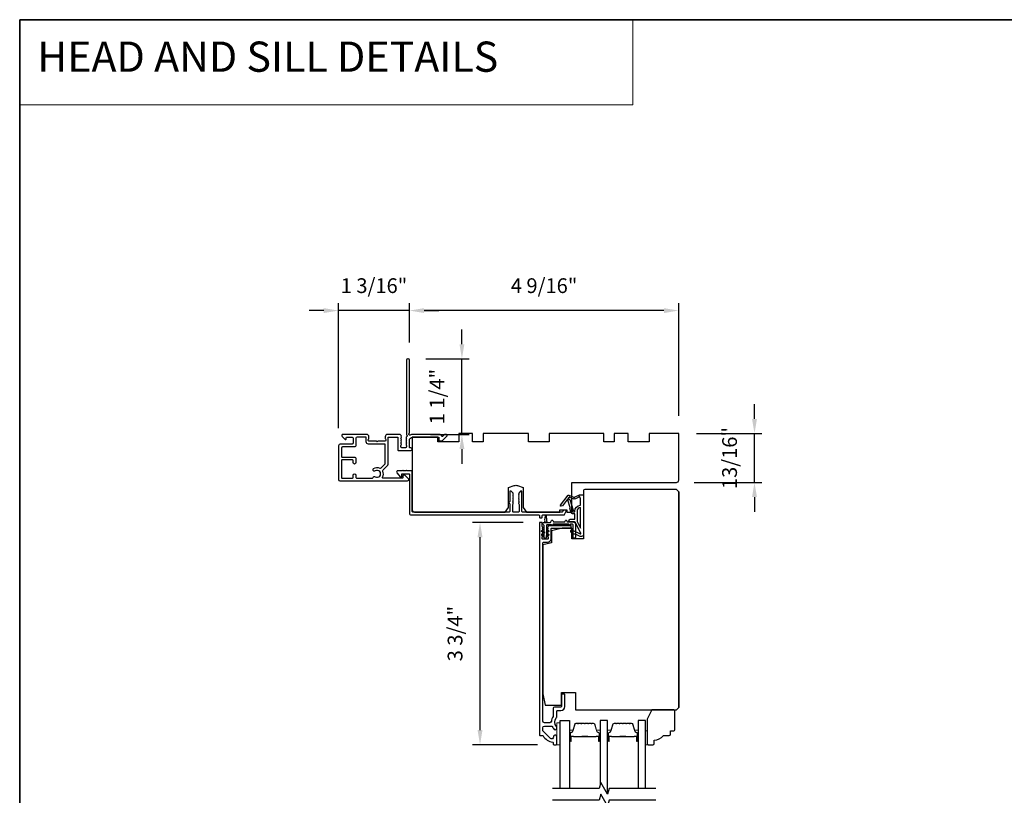
# Model space of a CAD drawing. Extents: x 3441 to 3798, y 326 to 535.
# Drawn here: x 3441 to 3457, y 430 to 443 of the extents above; entities that cross this region are included whole.
import ezdxf

# ---------------------------------------------------------------- set-up
doc = ezdxf.new("R2010")
doc.units = 0
doc.header["$LTSCALE"] = 250
doc.header["$MEASUREMENT"] = 0
doc.header["$PDMODE"] = 3
doc.header["$PDSIZE"] = -2
doc.linetypes.add('HIDDEN', pattern=[0.375, 0.25, -0.125])
doc.layers.get('DEFPOINTS').update_dxf_attribs({"color": 2, "linetype": 'CONTINUOUS'})
for name, color, linetype, lineweight in [('1', 1, 'CONTINUOUS', 13), ('2', 2, 'CONTINUOUS', 25), ('5', 7, 'HIDDEN', 9), ('6', 6, 'CONTINUOUS', 5), ('8', 7, 'CONTINUOUS', 35), ('Butal', 9, 'CONTINUOUS', 15), ('Spacer Bar', 1, 'CONTINUOUS', 9), ('Visible (ANSI)', 7, 'CONTINUOUS', 25), ('Wood', 7, 'CONTINUOUS', 25)]:
    doc.layers.add(name, color=color, linetype=linetype, lineweight=lineweight)
for name, color, linetype in [('7', 7, 'CONTINUOUS'), ('Glass', 6, 'CONTINUOUS'), ('MISCELLANEOUS', 6, 'CONTINUOUS')]:
    doc.layers.add(name, color=color, linetype=linetype)
doc.styles.add('BOLD', font='txt')
doc.styles.add('ROMANS', font='romans')
doc.dimstyles.new('LWDEC$0', dxfattribs={"dimscale": 0.125, "dimtxt": 2.5, "dimasz": 1, "dimexe": 1.25, "dimexo": 3, "dimgap": 2, "dimtad": 1, "dimtoh": 1, "dimdec": 4, "dimzin": 11, "dimdsep": 46, "dimlunit": 5, "dimtxsty": 'ROMANS', "dimcen": 0, "dimdle": 1.5, "dimazin": 0, "dimtfac": 1, "dimtdec": 4, "dimtix": 1, "dimtmove": 0, "dimatfit": 3, "dimfxl": 0, "dimfrac": 2, "dimtzin": 0, "dimarcsym": 0})

# ---------------------------------------------------------------- blocks, each defined once
blk = doc.blocks.new('*D153')
at = {"layer": '2', "color": 0, "linetype": 'ByBlock', "lineweight": -2}
for p, q in [((3449.075, 434.617), (3448.218, 434.617)), ((3448.343, 431.097), (3448.343, 434.367)), ((3449.316, 430.847), (3448.218, 430.847))]:
    blk.add_line(p, q, dxfattribs=at)
at = {"layer": '2', "color": 0}
for points in [[(3448.301, 434.367), (3448.385, 434.367), (3448.343, 434.617)], [(3448.301, 431.097), (3448.385, 431.097), (3448.343, 430.847)]]:
    blk.add_solid(points, dxfattribs=at)
at = {"layer": 'DEFPOINTS', "color": 0}
for p in [(3448.343, 434.617), (3449.375, 434.617), (3449.616, 430.847)]:
    blk.add_point(p, dxfattribs=at)
at = {"layer": '2', "color": 0, "insert": (3447.952, 432.732), "char_height": 0.25, "attachment_point": 5, "rotation": 90, "style": 'ROMANS'}
blk.add_mtext('3 3/4"', dxfattribs=at)
blk = doc.blocks.new('*D154')
at = {"layer": '2', "color": 0, "linetype": 'ByBlock', "lineweight": -2}
for p, q in [((3452.997, 436.373), (3452.997, 436.623)), ((3452.012, 436.123), (3453.122, 436.123)), ((3452.997, 435.296), (3452.997, 436.123)), ((3451.973, 435.296), (3453.122, 435.296)), ((3452.997, 435.046), (3452.997, 434.796))]:
    blk.add_line(p, q, dxfattribs=at)
at = {"layer": '2', "color": 0}
for points in [[(3452.956, 436.373), (3453.039, 436.373), (3452.997, 436.123)], [(3452.956, 435.046), (3453.039, 435.046), (3452.997, 435.296)]]:
    blk.add_solid(points, dxfattribs=at)
at = {"layer": 'DEFPOINTS', "color": 0}
for p in [(3451.712, 436.123), (3452.997, 436.123), (3451.673, 435.296)]:
    blk.add_point(p, dxfattribs=at)
at = {"layer": '2', "color": 0, "insert": (3452.607, 435.709), "char_height": 0.25, "attachment_point": 5, "rotation": 90, "style": 'ROMANS'}
blk.add_mtext('13/16"', dxfattribs=at)
blk = doc.blocks.new('*D155')
at = {"layer": '2', "color": 0, "linetype": 'ByBlock', "lineweight": -2}
for p, q in [((3447.145, 437.671), (3447.145, 438.335)), ((3451.712, 436.423), (3451.712, 438.335)), ((3451.462, 438.21), (3447.395, 438.21))]:
    blk.add_line(p, q, dxfattribs=at)
at = {"layer": '2', "color": 0}
for points in [[(3447.395, 438.251), (3447.395, 438.168), (3447.145, 438.21)], [(3451.462, 438.251), (3451.462, 438.168), (3451.712, 438.21)]]:
    blk.add_solid(points, dxfattribs=at)
at = {"layer": 'DEFPOINTS', "color": 0}
for p in [(3447.145, 438.21), (3447.145, 437.371), (3451.712, 436.123)]:
    blk.add_point(p, dxfattribs=at)
at = {"layer": '2', "color": 0, "insert": (3449.429, 438.6), "char_height": 0.25, "attachment_point": 5, "style": 'ROMANS'}
blk.add_mtext('4 9/16"', dxfattribs=at)
blk = doc.blocks.new('*D156')
at = {"layer": '2', "color": 0, "linetype": 'ByBlock', "lineweight": -2}
for p, q in [((3448.036, 437.64), (3448.036, 437.89)), ((3447.422, 437.39), (3448.161, 437.39)), ((3448.036, 436.111), (3448.036, 437.39)), ((3447.504, 436.111), (3448.161, 436.111)), ((3448.036, 435.861), (3448.036, 435.611))]:
    blk.add_line(p, q, dxfattribs=at)
at = {"layer": '2', "color": 0}
for points in [[(3447.995, 437.64), (3448.078, 437.64), (3448.036, 437.39)], [(3447.995, 435.861), (3448.078, 435.861), (3448.036, 436.111)]]:
    blk.add_solid(points, dxfattribs=at)
at = {"layer": 'DEFPOINTS', "color": 0}
for p in [(3447.122, 437.39), (3448.036, 437.39), (3447.204, 436.111)]:
    blk.add_point(p, dxfattribs=at)
at = {"layer": '2', "color": 0, "insert": (3447.646, 436.751), "char_height": 0.25, "attachment_point": 5, "rotation": 90, "style": 'ROMANS'}
blk.add_mtext('1 1/4"', dxfattribs=at)
blk = doc.blocks.new('*D157')
at = {"layer": '2', "color": 0, "linetype": 'ByBlock', "lineweight": -2}
for p, q in [((3445.944, 436.216), (3445.944, 438.335)), ((3447.145, 437.671), (3447.145, 438.335)), ((3445.694, 438.21), (3445.444, 438.21)), ((3447.145, 438.21), (3445.944, 438.21)), ((3447.395, 438.21), (3447.645, 438.21))]:
    blk.add_line(p, q, dxfattribs=at)
at = {"layer": '2', "color": 0}
for points in [[(3445.694, 438.251), (3445.694, 438.168), (3445.944, 438.21)], [(3447.395, 438.251), (3447.395, 438.168), (3447.145, 438.21)]]:
    blk.add_solid(points, dxfattribs=at)
at = {"layer": 'DEFPOINTS', "color": 0}
for p in [(3445.944, 438.21), (3447.145, 437.371), (3445.944, 435.916)]:
    blk.add_point(p, dxfattribs=at)
at = {"layer": '2', "color": 0, "insert": (3446.545, 438.6), "char_height": 0.25, "attachment_point": 5, "style": 'ROMANS'}
blk.add_mtext('1 3/16"', dxfattribs=at)

msp = doc.modelspace()

# ---------------------------------------------------------------- linework, layer by layer
at = {"layer": '1', "linetype": 'Continuous'}
msp.add_lwpolyline([(3440.53746, 443.14254), (3450.9362, 443.14254), (3450.9362, 441.69714), (3440.53746, 441.69714)], close=True, dxfattribs=at)
at = {"layer": '6'}
for points in [[(3449.70429, 430.84713), (3449.70429, 431.22114), (3449.64523, 431.22114), (3449.64523, 430.84713)], [(3451.14899, 431.08332), (3451.17851, 431.08332), (3451.17851, 430.8471), (3451.14899, 430.8471)]]:
    msp.add_lwpolyline(points, close=True, dxfattribs=at)
at = {"layer": '7', "flags": 128}
for points in [[(3451.32592, 430.1069), (3450.53128, 430.1069), (3450.5049, 430.00848), (3450.39125, 430.20533), (3450.36488, 430.1069), (3449.57023, 430.1069)], [(3451.32592, 429.91005), (3450.53128, 429.91005), (3450.5049, 429.81163), (3450.39125, 430.00848), (3450.36488, 429.91005), (3449.57023, 429.91005)]]:
    msp.add_lwpolyline(points, dxfattribs=at)
at = {"layer": '8', "linetype": 'Continuous'}
msp.add_lwpolyline([(3440.53746, 443.14254), (3474.61078, 443.14254), (3474.61078, 411.83973), (3440.53746, 411.83973)], close=True, dxfattribs=at)
at = {"layer": 'Butal'}
for points in [[(3449.85783, 430.92147), (3449.85783, 431.08598, -0.41421356), (3449.86767, 431.09582), (3449.91983, 431.09582), (3449.91248, 431.07179, -0.32975055), (3449.89834, 431.06132), (3449.89365, 431.06132, 0.41421356), (3449.87358, 431.04124), (3449.87358, 430.91163), (3449.86767, 430.91163, -0.41421356)], [(3450.38136, 430.92147), (3450.38136, 431.08598, 0.41421356), (3450.37152, 431.09582), (3450.31936, 431.09582), (3450.32671, 431.07179, 0.32975055), (3450.34085, 431.06132), (3450.34553, 431.06132, -0.41421356), (3450.36561, 431.04124), (3450.36561, 430.91163), (3450.37152, 430.91163, 0.41421356)], [(3450.50341, 430.92147), (3450.50341, 431.08598, -0.41421356), (3450.51325, 431.09582), (3450.56541, 431.09582), (3450.55806, 431.07179, -0.32975055), (3450.54392, 431.06132), (3450.53923, 431.06132, 0.41421356), (3450.51916, 431.04124), (3450.51916, 430.91163), (3450.51325, 430.91163, -0.41421356)], [(3451.02694, 430.92147), (3451.02694, 431.08598, 0.41421356), (3451.0171, 431.09582), (3450.96494, 431.09582), (3450.97228, 431.07179, 0.32975055), (3450.98643, 431.06132), (3450.99111, 431.06132, -0.41421356), (3451.01119, 431.04124), (3451.01119, 430.91163), (3451.0171, 430.91163, 0.41421356)]]:
    msp.add_lwpolyline(points, format="xyb", close=True, dxfattribs=at)
at = {"layer": 'Glass', "color": 1}
for points in [[(3449.70429, 430.1069), (3449.70429, 431.25848), (3449.85783, 431.25848), (3449.85783, 430.1069)], [(3450.50341, 430.01107), (3450.50341, 431.25846), (3450.38136, 431.25846), (3450.38136, 430.16842)], [(3451.14899, 430.1069), (3451.14899, 431.25846), (3451.02694, 431.25846), (3451.02694, 430.1069)]]:
    msp.add_lwpolyline(points, dxfattribs=at)
at = {"layer": 'MISCELLANEOUS', "color": 1}
for points in [[(3450.05376, 434.43345), (3449.95488, 434.61942, 0.24469844), (3449.94589, 434.6256), (3449.90901, 434.63012), (3449.84208, 434.62662, -0.40055177), (3449.89321, 434.6754), (3449.94838, 434.6754), (3449.94838, 434.76398), (3449.90901, 434.76398, -0.32781941), (3449.89023, 434.77778), (3449.86668, 434.85292, 0.41421356), (3449.87442, 434.86772), (3449.83397, 434.99681), (3449.83637, 434.99993, 1), (3449.82388, 435.00953), (3449.73966, 434.90003), (3449.71764, 434.89311, -0.24469844), (3449.71048, 434.89439), (3449.70736, 434.89679, -0.41421356), (3449.70592, 434.90783), (3449.83656, 435.07766, -0.33945426), (3449.85045, 435.08137), (3449.93339, 435.0469, 1.57383989), (3449.94764, 435.04687), (3450.02909, 435.08485), (3450.09799, 435.08485), (3450.09799, 434.41556, -0.54861879), (3450.04198, 434.37988), (3449.96173, 434.4173), (3449.91595, 434.41692), (3449.92427, 434.43477), (3449.88145, 434.45473), (3449.89809, 434.49041), (3450.04348, 434.42262, 0.71989699)], [(3449.8536, 435.04816), (3449.8392, 435.02944), (3449.86384, 435.0068), (3449.92131, 434.82342, -0.50622893), (3449.91379, 434.8132, 1), (3449.91379, 434.79745), (3449.94838, 434.79745), (3449.94838, 434.8094, -0.41421356), (3450.04681, 434.90783), (3450.04681, 435.01595), (3450.03385, 435.05156, 1.04461363), (3450.01931, 435.04554), (3449.96214, 435.01888, -0.21058281), (3449.92087, 435.018), (3449.86711, 435.04034, 0.87697646)], [(3450.04681, 434.86846, 0.41421356), (3449.98775, 434.8094), (3449.98775, 434.63307), (3450.04681, 434.522)]]:
    msp.add_lwpolyline(points, format="xyb", close=True, dxfattribs=at)
at = {"layer": 'Spacer Bar'}
for points in [[(3450.07308, 431.21393, 0.2262769), (3450.06919, 431.21207), (3450.06648, 431.20873, -0.47697553), (3450.05871, 431.20873), (3450.056, 431.21207, 0.2262769), (3450.05211, 431.21393), (3450.01608, 431.21393, 0.2262769), (3450.01219, 431.21207), (3450.00948, 431.20873, -0.47697553), (3450.00171, 431.20873), (3449.999, 431.21207, 0.2262769), (3449.99511, 431.21393), (3449.97052, 431.21393, 0.32975055), (3449.9517, 431.2), (3449.91247, 431.07167, -0.32975055), (3449.89795, 431.06093), (3449.89326, 431.06093, 0.41421356), (3449.87358, 431.04124), (3449.87358, 430.91163, 1), (3449.88858, 430.91163), (3449.88858, 430.985, -0.41421356), (3449.89448, 430.99091), (3449.91464, 430.99091), (3449.91464, 430.99541), (3449.89589, 430.99541, 0.41421356), (3449.88408, 430.9836), (3449.88408, 430.91163, -1), (3449.87808, 430.91163), (3449.87808, 431.04124, -0.41421356), (3449.89326, 431.05643), (3449.89795, 431.05643, 0.32975055), (3449.91677, 431.07036), (3449.956, 431.19868, -0.32975055), (3449.97052, 431.20943), (3449.99511, 431.20943, -0.2262769), (3449.9955, 431.20924), (3449.99821, 431.20589, 0.47697553), (3450.01298, 431.20589), (3450.01569, 431.20924, -0.2262769), (3450.01608, 431.20943), (3450.05211, 431.20943, -0.2262769), (3450.0525, 431.20924), (3450.05521, 431.20589, 0.47697553), (3450.06998, 431.20589), (3450.07269, 431.20924, -0.2262769), (3450.07308, 431.20943), (3450.10906, 431.20942, -0.25663287), (3450.1095, 431.20924), (3450.11221, 431.20589, 0.47697553), (3450.12698, 431.20589), (3450.12969, 431.20924, -0.2262769), (3450.13008, 431.20943), (3450.16605, 431.20942, -0.25663287), (3450.1665, 431.20924), (3450.16921, 431.20589, 0.47697553), (3450.18398, 431.20589), (3450.18669, 431.20924, -0.2262769), (3450.18708, 431.20943), (3450.22305, 431.20942, -0.25663287), (3450.2235, 431.20924), (3450.22621, 431.20589, 0.47697553), (3450.24098, 431.20589), (3450.24369, 431.20924, -0.2262769), (3450.24408, 431.20943), (3450.26867, 431.20943, -0.32975055), (3450.28319, 431.19868), (3450.32242, 431.07036, 0.32975055), (3450.34124, 431.05643), (3450.34593, 431.05643, -0.41421356), (3450.36111, 431.04124), (3450.36111, 430.91163, -1), (3450.35511, 430.91163), (3450.35511, 430.9836, 0.41421356), (3450.3433, 430.99541), (3450.32455, 430.99541), (3450.32455, 430.99091), (3450.34471, 430.99091, -0.41421356), (3450.35061, 430.985), (3450.35061, 430.91163, 1), (3450.36561, 430.91163), (3450.36561, 431.04124, 0.41421356), (3450.34593, 431.06093), (3450.34124, 431.06093, -0.32975055), (3450.32672, 431.07167), (3450.28749, 431.2, 0.32975055), (3450.26867, 431.21393), (3450.24408, 431.21393, 0.2262769), (3450.24019, 431.21207), (3450.23748, 431.20873, -0.47697553), (3450.22971, 431.20873), (3450.227, 431.21207, 0.2262769), (3450.22311, 431.21393), (3450.18708, 431.21393, 0.2262769), (3450.18319, 431.21207), (3450.18048, 431.20873, -0.47697553), (3450.17271, 431.20873), (3450.17, 431.21207, 0.2262769), (3450.16611, 431.21393), (3450.13008, 431.21393, 0.2262769), (3450.12619, 431.21207), (3450.12348, 431.20873, -0.47697553), (3450.11571, 431.20873), (3450.113, 431.21207, 0.2262769), (3450.10911, 431.21393)], [(3450.71866, 431.21393, 0.2262769), (3450.71477, 431.21207), (3450.71206, 431.20873, -0.47697553), (3450.70429, 431.20873), (3450.70158, 431.21207, 0.2262769), (3450.69769, 431.21393), (3450.66166, 431.21393, 0.2262769), (3450.65777, 431.21207), (3450.65506, 431.20873, -0.47697553), (3450.64729, 431.20873), (3450.64458, 431.21207, 0.2262769), (3450.64069, 431.21393), (3450.6161, 431.21393, 0.32975055), (3450.59728, 431.2), (3450.55805, 431.07167, -0.32975055), (3450.54353, 431.06093), (3450.53884, 431.06093, 0.41421356), (3450.51916, 431.04124), (3450.51916, 430.91163, 1), (3450.53416, 430.91163), (3450.53416, 430.985, -0.41421356), (3450.54006, 430.99091), (3450.56022, 430.99091), (3450.56022, 430.99541), (3450.54147, 430.99541, 0.41421356), (3450.52966, 430.9836), (3450.52966, 430.91163, -1), (3450.52366, 430.91163), (3450.52366, 431.04124, -0.41421356), (3450.53884, 431.05643), (3450.54353, 431.05643, 0.32975055), (3450.56235, 431.07036), (3450.60158, 431.19868, -0.32975055), (3450.6161, 431.20943), (3450.64069, 431.20943, -0.2262769), (3450.64108, 431.20924), (3450.64379, 431.20589, 0.47697553), (3450.65856, 431.20589), (3450.66127, 431.20924, -0.2262769), (3450.66166, 431.20943), (3450.69769, 431.20943, -0.2262769), (3450.69808, 431.20924), (3450.70079, 431.20589, 0.47697553), (3450.71556, 431.20589), (3450.71827, 431.20924, -0.2262769), (3450.71866, 431.20943), (3450.75463, 431.20942, -0.25663287), (3450.75508, 431.20924), (3450.75779, 431.20589, 0.47697553), (3450.77256, 431.20589), (3450.77527, 431.20924, -0.2262769), (3450.77566, 431.20943), (3450.81163, 431.20942, -0.25663287), (3450.81208, 431.20924), (3450.81479, 431.20589, 0.47697553), (3450.82956, 431.20589), (3450.83227, 431.20924, -0.2262769), (3450.83266, 431.20943), (3450.86863, 431.20942, -0.25663287), (3450.86908, 431.20924), (3450.87179, 431.20589, 0.47697553), (3450.88656, 431.20589), (3450.88927, 431.20924, -0.2262769), (3450.88966, 431.20943), (3450.91424, 431.20943, -0.32975055), (3450.92877, 431.19868), (3450.968, 431.07036, 0.32975055), (3450.98682, 431.05643), (3450.99151, 431.05643, -0.41421356), (3451.00669, 431.04124), (3451.00669, 430.91163, -1), (3451.00069, 430.91163), (3451.00069, 430.9836, 0.41421356), (3450.98888, 430.99541), (3450.97013, 430.99541), (3450.97013, 430.99091), (3450.99029, 430.99091, -0.41421356), (3450.99619, 430.985), (3450.99619, 430.91163, 1), (3451.01119, 430.91163), (3451.01119, 431.04124, 0.41421356), (3450.99151, 431.06093), (3450.98682, 431.06093, -0.32975055), (3450.9723, 431.07167), (3450.93307, 431.2, 0.32975055), (3450.91424, 431.21393), (3450.88966, 431.21393, 0.2262769), (3450.88577, 431.21207), (3450.88306, 431.20873, -0.47697553), (3450.87529, 431.20873), (3450.87258, 431.21207, 0.2262769), (3450.86869, 431.21393), (3450.83266, 431.21393, 0.2262769), (3450.82877, 431.21207), (3450.82606, 431.20873, -0.47697553), (3450.81829, 431.20873), (3450.81558, 431.21207, 0.2262769), (3450.81169, 431.21393), (3450.77566, 431.21393, 0.2262769), (3450.77177, 431.21207), (3450.76906, 431.20873, -0.47697553), (3450.76129, 431.20873), (3450.75858, 431.21207, 0.2262769), (3450.75469, 431.21393)], [(3449.89719, 430.98891), (3449.92205, 430.98891, -0.22906983), (3449.92837, 430.98599, 0.22448136), (3449.93378, 430.98343), (3450.06294, 430.98343, 0.28963953), (3450.06927, 430.98743, -0.27273596), (3450.0781, 430.99341), (3450.16109, 430.99341, -0.27273609), (3450.16992, 430.98743, 0.28963953), (3450.17625, 430.98343), (3450.30541, 430.98343, 0.22448136), (3450.31082, 430.98599, -0.22906983), (3450.31714, 430.98891), (3450.342, 430.98891), (3450.342, 430.99091), (3450.31716, 430.99091, 0.22858496), (3450.30927, 430.98726, -0.22448136), (3450.30541, 430.98543), (3450.17625, 430.98543, -0.28963953), (3450.17173, 430.98829, 0.27414127), (3450.16115, 430.99541), (3450.07804, 430.99541, 0.27414127), (3450.06746, 430.98829, -0.28963953), (3450.06294, 430.98543), (3449.93378, 430.98543, -0.22448136), (3449.92992, 430.98726, 0.22858496), (3449.92203, 430.99091), (3449.89719, 430.99091)], [(3450.54277, 430.98891), (3450.56763, 430.98891, -0.22906983), (3450.57395, 430.98599, 0.22448136), (3450.57936, 430.98343), (3450.70852, 430.98343, 0.28963953), (3450.71485, 430.98743, -0.27273596), (3450.72368, 430.99341), (3450.80667, 430.99341, -0.27273609), (3450.8155, 430.98743, 0.28963953), (3450.82182, 430.98343), (3450.95099, 430.98343, 0.22448136), (3450.9564, 430.98599, -0.22906983), (3450.96272, 430.98891), (3450.98758, 430.98891), (3450.98758, 430.99091), (3450.96274, 430.99091, 0.22858496), (3450.95485, 430.98726, -0.22448136), (3450.95099, 430.98543), (3450.82182, 430.98543, -0.28963953), (3450.81731, 430.98829, 0.27414127), (3450.80673, 430.99541), (3450.72362, 430.99541, 0.27414127), (3450.71304, 430.98829, -0.28963953), (3450.70852, 430.98543), (3450.57936, 430.98543, -0.22448136), (3450.5755, 430.98726, 0.22858496), (3450.56761, 430.99091), (3450.54277, 430.99091)]]:
    msp.add_lwpolyline(points, format="xyb", close=True, dxfattribs=at)
for points in [[(3450.06298, 430.98543, -0.00188508), (3450.06294, 430.98543), (3449.93378, 430.98543, -0.22448136), (3449.92992, 430.98726, 0.22858496), (3449.92203, 430.99091), (3449.89719, 430.99091), (3449.89719, 430.98891), (3449.92205, 430.98891, -0.22906983), (3449.92837, 430.98599, 0.22448136), (3449.93378, 430.98343), (3450.06294, 430.98343, -0.21424516), (3450.06439, 430.98278, 0.21424516), (3450.06962, 430.98043), (3450.16957, 430.98043, 0.21424516), (3450.1748, 430.98278, -0.21424516), (3450.17625, 430.98343), (3450.30541, 430.98343, 0.22448136), (3450.31082, 430.98599, -0.22906983), (3450.31714, 430.98891), (3450.342, 430.98891), (3450.342, 430.99091), (3450.31716, 430.99091, 0.22858496), (3450.30927, 430.98726, -0.22448136), (3450.30541, 430.98543), (3450.17625, 430.98543, 0.21424516), (3450.1733, 430.98411, -0.21424516), (3450.16957, 430.98243), (3450.06962, 430.98243, -0.21424516), (3450.06589, 430.98411, 0.21424516), (3450.06294, 430.98543)], [(3450.70856, 430.98543, -0.00188508), (3450.70852, 430.98543), (3450.57936, 430.98543, -0.22448136), (3450.5755, 430.98726, 0.22858496), (3450.56761, 430.99091), (3450.54277, 430.99091), (3450.54277, 430.98891), (3450.56763, 430.98891, -0.22906983), (3450.57395, 430.98599, 0.22448136), (3450.57936, 430.98343), (3450.70852, 430.98343, -0.21424516), (3450.70997, 430.98278, 0.21424516), (3450.7152, 430.98043), (3450.81514, 430.98043, 0.21424516), (3450.82038, 430.98278, -0.21424516), (3450.82182, 430.98343), (3450.95099, 430.98343, 0.22448136), (3450.9564, 430.98599, -0.22906983), (3450.96272, 430.98891), (3450.98758, 430.98891), (3450.98758, 430.99091), (3450.96274, 430.99091, 0.22858496), (3450.95485, 430.98726, -0.22448136), (3450.95099, 430.98543), (3450.82182, 430.98543, 0.21424516), (3450.81888, 430.98411, -0.21424516), (3450.81514, 430.98243), (3450.7152, 430.98243, -0.21424516), (3450.71147, 430.98411, 0.21424516), (3450.70852, 430.98543)]]:
    msp.add_lwpolyline(points, format="xyb", dxfattribs=at)
at = {"layer": 'Visible (ANSI)', "color": 3}
for points in [[(3447.7653, 436.11102), (3447.75008, 436.11102, 0.19891237), (3447.74312, 436.10814), (3447.71303, 436.07804, -0.63499879), (3447.69627, 436.08409, 0.38718183), (3447.66687, 436.11087), (3447.20395, 436.11087, 0.1169308), (3447.15623, 436.09955, -0.94978131), (3447.14068, 436.12689, 0.25592414), (3447.14522, 436.13519), (3447.14522, 437.37071, 0.41421356), (3447.12553, 437.39039), (3447.11766, 437.39039, 0.41421356), (3447.09797, 437.37071), (3447.09797, 436.10762, 0.25592414), (3447.10252, 436.09933, -0.48796715), (3447.10485, 436.07461), (3447.09121, 436.06172, 0.40622255), (3447.09064, 436.04801), (3447.09797, 436.0398), (3447.09064, 436.0316, 0.38196286), (3447.09064, 436.01848), (3447.09797, 436.01028), (3447.09064, 436.00207, 0.38196286), (3447.09064, 435.98895), (3447.09797, 435.98075), (3447.09064, 435.97255, 0.38196286), (3447.09064, 435.95942), (3447.09797, 435.95122), (3447.09064, 435.94302, 0.38196286), (3447.09064, 435.9299), (3447.09797, 435.92169), (3447.09797, 435.90221, -0.41421356), (3447.07829, 435.88252), (3447.01923, 435.88252, -0.41421356), (3446.99955, 435.90221), (3446.99955, 435.92169), (3447.00689, 435.9299, 0.38196286), (3447.00689, 435.94302), (3446.99955, 435.95122), (3447.00689, 435.95942, 0.38196286), (3447.00689, 435.97255), (3446.99955, 435.98075), (3447.00689, 435.98895, 0.38196286), (3447.00689, 436.00207), (3446.99955, 436.01028), (3447.00689, 436.01848, 0.38196286), (3447.00689, 436.0316), (3446.99955, 436.0398), (3447.00689, 436.04801, 0.40622255), (3447.00631, 436.06172), (3446.99955, 436.06811), (3447.00689, 436.07631, 0.38291315), (3447.00686, 436.08946), (3446.99345, 436.10435, 0.21255656), (3446.97882, 436.11087), (3446.77514, 436.11087, 0.41421356), (3446.73577, 436.0715), (3446.73577, 436.04344, 0.23993165), (3446.73982, 436.03548, -0.72633003), (3446.72593, 435.99276), (3446.60782, 435.99276), (3446.59798, 435.98291), (3446.58813, 435.99276), (3446.47002, 435.99276, -0.72633003), (3446.45613, 436.03548, 0.23993165), (3446.46018, 436.04344), (3446.46018, 436.0715, 0.41421356), (3446.42081, 436.11087), (3446.01924, 436.11087, 0.66817864), (3446.00532, 436.07726), (3446.05755, 436.02503, 0.66817864), (3446.07435, 436.03199), (3446.07435, 436.05378, -0.41421356), (3446.0842, 436.06362), (3446.17278, 436.06362, -0.41421356), (3446.19246, 436.04394), (3446.19246, 435.9652, -0.41421356), (3446.17278, 435.94551), (3445.97396, 435.94551, 0.41421356), (3445.94443, 435.91598), (3445.94443, 435.34709, 0.41421356), (3445.96806, 435.32347), (3447.11569, 435.32347, 0.66817864), (3447.12961, 435.35707), (3447.06964, 435.41704, 0.19891237), (3447.06268, 435.41992), (3447.04679, 435.41992, 0.41421356), (3447.03695, 435.41008), (3447.03695, 435.38055, -0.41421356), (3447.02711, 435.37071), (3446.69679, 435.37071, -0.58726425), (3446.68842, 435.38572, 0.25207002), (3446.6944, 435.48632, -0.31479272), (3446.69833, 435.50853), (3446.77725, 435.58744, 0.19891237), (3446.78301, 435.60136), (3446.78301, 436.05378, -0.41421356), (3446.79286, 436.06362), (3446.94246, 436.06362, -0.41421356), (3446.95231, 436.05378), (3446.95231, 435.84512, 0.41421356), (3446.96215, 435.83528), (3447.17081, 435.83528, 1), (3447.17081, 435.88252), (3447.15506, 435.88252, -0.41421356), (3447.14522, 435.89236), (3447.14522, 436.00457, -0.41421356), (3447.20427, 436.06362), (3447.64719, 436.06362), (3447.64719, 436.00852, 0.41421356), (3447.65703, 435.99867), (3447.6964, 435.99867, 0.19891237), (3447.70336, 436.00156), (3447.77922, 436.07741, 0.66817864)], [(3446.52932, 435.37824, -0.52028064), (3446.56533, 435.39236, 1.86332496), (3446.56533, 435.49079, -1.00000001), (3446.53922, 435.53016, -0.26072186), (3446.64272, 435.538, 0.31479272), (3446.66493, 435.54194), (3446.73289, 435.6099, 0.19891237), (3446.73577, 435.61685), (3446.73577, 435.93567, 0.41421356), (3446.72593, 435.94551), (3446.45231, 435.94551, -0.41421356), (3446.41294, 435.98488), (3446.41294, 436.05378, 0.41421356), (3446.40309, 436.06362), (3446.25939, 436.06362, 0.41421356), (3446.23971, 436.04394), (3446.23971, 435.91795, -0.41421356), (3446.22002, 435.89827), (3446.01136, 435.89827, 0.41421356), (3445.99168, 435.87858), (3445.99168, 435.73488, 0.41421356), (3446.00152, 435.72504), (3446.22002, 435.72504, -0.41421356), (3446.23971, 435.70536), (3446.23971, 435.63055, -1), (3446.19246, 435.63055), (3446.19246, 435.66795, 0.41421356), (3446.18262, 435.6778), (3446.00152, 435.6778, 0.41421356), (3445.99168, 435.66795), (3445.99168, 435.38055, 0.41421356), (3446.00152, 435.37071), (3446.18262, 435.37071, 0.41421356), (3446.19246, 435.38055), (3446.19246, 435.41795, -1), (3446.23971, 435.41795), (3446.23971, 435.38055, 0.41421356), (3446.24955, 435.37071), (3446.51975, 435.37071, 0.34623726)], [(3448.83765, 434.94307), (3448.84797, 434.93275), (3448.84797, 434.80378, -0.41421356), (3448.83813, 434.79394), (3447.20427, 434.79394, -0.41421356), (3447.19443, 434.80378), (3447.19443, 435.48291, 0.41421356), (3447.18459, 435.49276), (3447.10585, 435.49276), (3447.09601, 435.5026), (3447.08616, 435.49276), (3447.04404, 435.49276), (3447.03419, 435.5026), (3447.02435, 435.49276), (3446.94837, 435.49276, 0.62486935), (3446.93286, 435.46095), (3446.9926, 435.38449), (3447.00742, 435.38449, 0.41421356), (3447.01727, 435.39433), (3447.01727, 435.4337, -0.41421356), (3447.02711, 435.44354), (3447.13537, 435.44354, -0.41421356), (3447.14522, 435.4337), (3447.14522, 434.76441, 0.41421356), (3447.1649, 434.74473), (3449.34009, 434.74473, -0.41421356), (3449.34994, 434.73488), (3449.34994, 434.70536, 0.41421356), (3449.35978, 434.69551), (3449.38931, 434.69551, 0.41421356), (3449.39915, 434.70536), (3449.39915, 434.73488, -0.41421356), (3449.40899, 434.74473), (3449.76899, 434.74473, 0.30573068), (3449.77812, 434.75088), (3449.80198, 434.80994, 0.53170943), (3449.79285, 434.82347), (3449.761, 434.82347, 0.30573068), (3449.75188, 434.81731), (3449.74492, 434.8001, -0.30573068), (3449.7358, 434.79394), (3449.06451, 434.79394, -0.41421356), (3449.05466, 434.80378), (3449.05466, 435.13843, 0.41421356), (3449.04482, 435.14827), (3449.03892, 435.14827, 0.19891237), (3449.03196, 435.14539), (3448.99849, 435.11192, 0.41421356), (3448.99849, 435.098), (3449.00545, 435.09104), (3448.99849, 435.08408, 0.41421356), (3448.99849, 435.07016), (3449.00545, 435.0632), (3448.99849, 435.05624, 0.41421356), (3448.99849, 435.04233), (3449.00545, 435.03537), (3448.99849, 435.02841, 0.41421356), (3448.99849, 435.01449), (3449.00545, 435.00753), (3448.99849, 435.00057, 0.41421356), (3448.99849, 434.98665), (3449.00545, 434.97969), (3448.99849, 434.97273, 0.41421356), (3448.99849, 434.95881), (3449.00545, 434.95185), (3448.99849, 434.94489, 0.41421356), (3448.99849, 434.93097), (3449.00545, 434.92401), (3449.00545, 434.80378, -0.41421356), (3448.99561, 434.79394), (3448.90703, 434.79394, -0.41421356), (3448.89718, 434.80378), (3448.89718, 434.92401), (3448.90414, 434.93097, 0.41421356), (3448.90414, 434.94489), (3448.89718, 434.95185), (3448.90414, 434.95881, 0.41421356), (3448.90414, 434.97273), (3448.89718, 434.97969), (3448.90414, 434.98665, 0.41421356), (3448.90414, 435.00057), (3448.89718, 435.00753), (3448.90414, 435.01449, 0.41421356), (3448.90414, 435.02841), (3448.89718, 435.03537), (3448.90414, 435.04233, 0.41421356), (3448.90414, 435.05624), (3448.89718, 435.0632), (3448.90414, 435.07016, 0.41421356), (3448.90414, 435.08408), (3448.89718, 435.09104), (3448.90414, 435.098, 0.41421356), (3448.90414, 435.11192), (3448.87068, 435.14539, 0.19891237), (3448.86372, 435.14827), (3448.85781, 435.14827, 0.41421356), (3448.84797, 435.13843), (3448.84797, 434.97009), (3448.83765, 434.95977, 0.41421356)]]:
    msp.add_lwpolyline(points, format="xyb", close=True, dxfattribs=at)
at = {"layer": 'Visible (ANSI)'}
for points in [[(3451.71214, 435.33528), (3451.71214, 436.12268), (3451.21017, 436.12268), (3451.21017, 435.98488), (3450.85584, 435.98488), (3450.85584, 436.12268), (3450.61962, 436.12268), (3450.61962, 435.98488), (3450.44246, 435.98488), (3450.44246, 436.12268), (3449.51726, 436.12268), (3449.51726, 435.98488), (3449.16293, 435.98488), (3449.16293, 436.12268), (3448.39522, 436.12268), (3448.39522, 435.98488), (3448.21805, 435.98488), (3448.21805, 436.12268), (3447.98183, 436.12268), (3447.98183, 435.98488), (3447.6275, 435.98488), (3447.6275, 436.06362), (3447.19443, 436.06362), (3447.19443, 434.83331, 0.41421356), (3447.2338, 434.79394), (3448.76923, 434.79394), (3448.82829, 434.87268), (3448.82829, 435.20732), (3448.92439, 435.2423, -0.17632698), (3448.97825, 435.2423), (3449.07435, 435.20732), (3449.07435, 434.87268), (3449.1334, 434.79394), (3449.69443, 434.79394), (3449.69443, 434.83331), (3449.81254, 434.83331), (3449.81254, 434.79394), (3449.90112, 434.79394), (3449.90112, 435.29591), (3451.67277, 435.29591, 0.41421356)], [(3451.71216, 431.47702), (3451.71216, 435.13843), (3451.67279, 435.1778), (3450.11767, 435.1778, 0.41421356), (3450.09799, 435.15811), (3450.09799, 434.34118), (3449.90114, 434.34118), (3449.90114, 434.51835), (3449.73381, 434.51835), (3449.55665, 434.47418), (3449.55665, 434.27229), (3449.40901, 434.23548), (3449.40901, 431.71324), (3449.44838, 431.51639), (3449.72397, 431.51639), (3449.72397, 431.73292), (3449.96019, 431.73292), (3449.96019, 431.43765), (3451.67279, 431.43765)]]:
    msp.add_lwpolyline(points, format="xyb", close=True, dxfattribs=at)
msp.add_lwpolyline([(3451.71216, 435.13843), (3451.71216, 431.47702)], dxfattribs=at)
at = {"layer": 'Visible (ANSI)', "color": 3}
msp.add_lwpolyline([(3449.50744, 434.56756, 0.41421356), (3449.49759, 434.55772), (3449.49759, 434.54788), (3449.49026, 434.53968, 0.381966), (3449.49026, 434.52655), (3449.49759, 434.51835), (3449.49026, 434.51015, 0.381966), (3449.49026, 434.49702), (3449.49759, 434.48882), (3449.49026, 434.48062, 0.381966), (3449.49026, 434.4675), (3449.49759, 434.45929), (3449.49026, 434.45109, 0.38196444), (3449.49026, 434.43797), (3449.49759, 434.42977), (3449.49026, 434.42157, 0.38196444), (3449.49026, 434.40844), (3449.49759, 434.40024), (3449.49026, 434.39204, 0.38196601), (3449.49026, 434.37891), (3449.49759, 434.37071), (3449.49759, 434.34118, -0.41421356), (3449.48775, 434.33134), (3449.40901, 434.33134, -0.41421356), (3449.39917, 434.34118), (3449.39917, 434.37071), (3449.40651, 434.37891, 0.381966), (3449.40651, 434.39204), (3449.39917, 434.40024), (3449.40651, 434.40844, 0.38196601), (3449.40651, 434.42157), (3449.39917, 434.42977), (3449.40651, 434.43797, 0.38196601), (3449.40651, 434.45109), (3449.39917, 434.45929), (3449.40651, 434.4675, 0.38196601), (3449.40651, 434.48062), (3449.39917, 434.48882), (3449.40651, 434.49702, 0.38196601), (3449.40651, 434.51015), (3449.39917, 434.51835), (3449.40651, 434.52655, 0.38196444), (3449.40651, 434.53968), (3449.39917, 434.54788), (3449.39917, 434.60693, 0.41421356), (3449.38933, 434.61677), (3449.3598, 434.61677, 0.41421356), (3449.34996, 434.60693), (3449.34996, 431.01442, 0.41421356), (3449.3598, 431.00458), (3449.40339, 431.00458, -0.26172841), (3449.4118, 430.99985, 0.22152703), (3449.57782, 430.88919, -0.37038567), (3449.58618, 430.87946), (3449.58618, 430.85694, 0.41421356), (3449.59602, 430.8471), (3449.63539, 430.8471, 0.41421356), (3449.64523, 430.85694), (3449.64523, 430.98253, 1.05378107), (3449.58634, 430.97944, -0.7067308), (3449.53609, 430.95548), (3449.41651, 431.07506, -0.19891237), (3449.40901, 431.09316), (3449.40901, 431.13647, -0.41421356), (3449.4346, 431.16206), (3449.56025, 431.16206, -0.29194185), (3449.56918, 431.15636, 0.04465595), (3449.58498, 431.12901, -0.1101964), (3449.58662, 431.12505, 0.91653194), (3449.64523, 431.13017), (3449.64523, 431.13582, 0.17075044), (3449.63778, 431.15701, -0.35738253), (3449.63927, 431.30672, 0.17589821), (3449.64523, 431.32314), (3449.64523, 431.41796, -0.41421356), (3449.65507, 431.4278), (3449.71413, 431.4278, 0.41421356), (3449.78303, 431.4967), (3449.78303, 431.69355, 0.41421356), (3449.77318, 431.70339), (3449.73381, 431.70339, 0.41421356), (3449.72397, 431.69355), (3449.72397, 431.4967, -0.41421356), (3449.71413, 431.48686), (3449.60586, 431.48686, 0.41421356), (3449.58618, 431.46717), (3449.58618, 431.34254, -0.14673114), (3449.58195, 431.32846, 0.12692995), (3449.55325, 431.24471, -0.39162111), (3449.52773, 431.22111), (3449.4346, 431.22111, -0.41421356), (3449.40901, 431.2467), (3449.40901, 434.27229, -0.41421356), (3449.41885, 434.28213), (3449.48775, 434.28213, 0.41421356), (3449.54681, 434.34118), (3449.54681, 434.50851, -0.41421356), (3449.55665, 434.51835), (3449.88145, 434.51835, 0.41421356), (3449.89129, 434.52819), (3449.89129, 434.55772, 0.41421356), (3449.88145, 434.56756)], format="xyb", dxfattribs=at)
at = {"layer": 'Visible (ANSI)', "color": 1}
for points in [[(3449.79379, 434.65046, -0.63707026), (3449.81163, 434.65046), (3449.82275, 434.62662), (3449.92082, 434.62662, -0.41421356), (3449.96019, 434.58725), (3449.96019, 434.36087, -0.41421356), (3449.95035, 434.35103), (3449.93066, 434.35103, -0.41421356), (3449.92082, 434.36087), (3449.92082, 434.5774, 0.41421356), (3449.91098, 434.58725), (3449.87596, 434.58725), (3449.8689, 434.57211, -0.63707026), (3449.85463, 434.57211), (3449.84757, 434.58725), (3449.58069, 434.58725), (3449.57363, 434.57211, -0.63707026), (3449.55936, 434.57211), (3449.5578, 434.57544), (3449.47791, 434.57544, 0.41421356), (3449.46807, 434.56559), (3449.46807, 434.36087, -0.41421356), (3449.45822, 434.35103), (3449.43854, 434.35103, -0.41421356), (3449.4287, 434.36087), (3449.4287, 434.56559, 0.41421356), (3449.41885, 434.57544, -0.41421356), (3449.40901, 434.58528), (3449.40901, 434.60496, -0.41421356), (3449.41885, 434.61481), (3449.54095, 434.61481), (3449.55757, 434.65046, -0.63707026), (3449.57541, 434.65046), (3449.58653, 434.62662), (3449.78267, 434.62662)], [(3449.44366, 434.65363), (3449.45433, 434.72953, -0.86928674), (3449.46212, 434.72953), (3449.47279, 434.65363, 0.38792759), (3449.47575, 434.63259), (3449.47701, 434.62362, 0.34600786), (3449.48578, 434.6152), (3449.43067, 434.6152, 0.34600786), (3449.43944, 434.62362), (3449.4407, 434.63259, 0.38792759)], [(3449.4283, 434.43411), (3449.38841, 434.46205, -1), (3449.3997, 434.47817), (3449.4283, 434.45814)], [(3449.49707, 434.47817, -1), (3449.50836, 434.46205), (3449.46846, 434.43411), (3449.46846, 434.45814)], [(3449.88053, 434.46402), (3449.92043, 434.43608), (3449.92043, 434.46011), (3449.89182, 434.48014, 1)], [(3449.3997, 434.41477, 1), (3449.38841, 434.39865), (3449.4283, 434.37071), (3449.4283, 434.39474)], [(3449.50836, 434.39865), (3449.46846, 434.37071), (3449.46846, 434.39474), (3449.49707, 434.41477, -1)]]:
    msp.add_lwpolyline(points, format="xyb", close=True, dxfattribs=at)
at = {"layer": 'Visible (ANSI)', "color": 3}
msp.add_lwpolyline([(3449.88145, 434.56756), (3449.50744, 434.56756)], close=True, dxfattribs=at)
at = {"layer": 'Wood'}
msp.add_lwpolyline([(3451.57064, 431.02424), (3451.57064, 431.08329), (3451.62969, 431.08329, 0.41421356), (3451.64938, 431.10298), (3451.64938, 431.41794, 0.41421356), (3451.62969, 431.43762), (3451.2558, 431.43762), (3451.17694, 431.28014), (3451.17694, 430.86676, 0.41421356), (3451.19662, 430.84707), (3451.27536, 430.84707, 0.41421356), (3451.29505, 430.86676), (3451.29505, 430.92581, 0.23606798), (3451.45253, 431.00455), (3451.55095, 431.00455, 0.41421356)], format="xyb", close=True, dxfattribs=at)

# ---------------------------------------------------------------- texts
at = {"layer": '5', "linetype": 'Continuous', "lineweight": 20, "style": 'BOLD'}
msp.add_text('HEAD AND SILL DETAILS', height=0.511808, dxfattribs=at).set_placement((3440.83559, 442.25948))

# ---------------------------------------------------------------- dimensions: what is measured, and where the dimension line sits
at = {"layer": '2'}
for base, p1, p2, picture, middle in [((3445.94443, 438.20961), (3447.14522, 437.37071), (3445.94443, 435.91598), '*D157', (3446.54483, 438.60009)), ((3447.14522, 438.20961), (3451.71214, 436.12268), (3447.14522, 437.37071), '*D155', (3449.42868, 438.60009))]:
    dim = msp.add_linear_dim(base=base, p1=p1, p2=p2, dimstyle='LWDEC$0', override={"dimscale": 0.1, "dimasz": 2.5, "dimpost": '"', "dimarcsym": 1}, dxfattribs=at)
    dim.commit()
    dim.dimension.update_dxf_attribs({"geometry": picture, "text_midpoint": middle})
for base, p1, p2, picture, middle in [((3448.03626, 437.39039), (3447.20395, 436.11087), (3447.1216, 437.39039), '*D156', (3447.64579, 436.75063)), ((3452.99724, 436.12268), (3451.67277, 435.29591), (3451.71214, 436.12268), '*D154', (3452.60677, 435.70929)), ((3448.34291, 434.61677), (3449.6157, 430.8471), (3449.37456, 434.61677), '*D153', (3447.95243, 432.73194))]:
    dim = msp.add_linear_dim(base=base, p1=p1, p2=p2, angle=90, dimstyle='LWDEC$0', override={"dimscale": 0.1, "dimasz": 2.5, "dimpost": '"', "dimarcsym": 1}, dxfattribs=at)
    dim.commit()
    dim.dimension.update_dxf_attribs({"geometry": picture, "text_midpoint": middle})

doc.saveas('drawing.dxf')
